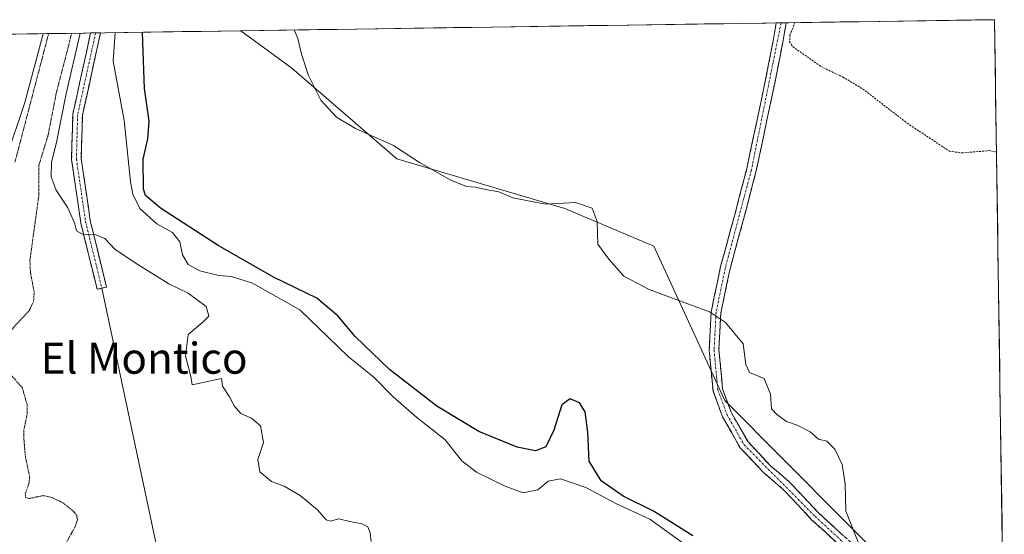
# Model space of a CAD drawing. Units: metres. Extents: x 601297 to 604774, y 4682900 to 4685263.
# Drawn here: x 604479 to 604733, y 4685131 to 4685263 of the extents above; entities that cross this region are included whole.
import ezdxf
from ezdxf.enums import TextEntityAlignment as Align

# ---------------------------------------------------------------- set-up
doc = ezdxf.new("R2010")
doc.units = ezdxf.units.M
doc.header["$MEASUREMENT"] = 0
for name, pattern in [('TRAZO_Y_PUNTO', [1, 0.5, -0.25, 0, -0.25]), ('TRAZOS', [0.75, 0.5, -0.25]), ('TRAZOS2', [0.375, 0.25, -0.125]), ('TRAZOSX2', [1.5, 1, -0.5])]:
    doc.linetypes.add(name, pattern=pattern)
for name, color, linetype, lineweight in [('Camino', 19, 'TRAZOSX2', 0), ('Camino Cxs', 19, 'Continuous', 0), ('Camino eje', 19, 'TRAZO_Y_PUNTO', 0), ('Curva de nivel auxiliar', 36, 'TRAZOS', 0), ('Curva de nivel auxiliar depresión', 39, 'TRAZOS2', 0), ('Curva de nivel maestra', 36, 'Continuous', 30), ('Curva de nivel normal', 36, 'Continuous', 0), ('Layer 0', 7, 'Continuous', 0), ('Municipio CxS', 142, 'Continuous', 0), ('Pastizal CxS', 92, 'Continuous', 0), ('Texto cartográfico', 19, 'Continuous', 0)]:
    doc.layers.add(name, color=color, linetype=linetype, lineweight=lineweight)
doc.styles.add('Arial', font='txt', dxfattribs={"height": 0.2})

# ---------------------------------------------------------------- blocks, each defined once
blk = doc.blocks.new('*U188')
at = {"layer": 'Curva de nivel normal', "color": 36, "linetype": 'Continuous', "lineweight": 0}
for points in [[(604485.17, 4685259.81, 290), (604480.44, 4685242.03, 290), (604475.6, 4685227.69, 290), (604470.36, 4685217.99, 290), (604468.79, 4685214.41, 290), (604468.26, 4685212.09, 290), (604465, 4685209.56, 290), (604461.06, 4685210.96, 290), (604457.36, 4685210.89, 290), (604449.25, 4685208.19, 290), (604446.03, 4685202.28, 290), (604443.01, 4685191.7, 290), (604435.8, 4685168.6, 290), (604424.86, 4685131.49, 290), (604420.4, 4685117.05, 290), (604418.78, 4685111.32, 290), (604416.31, 4685108.48, 290), (604412.11, 4685106.67, 290)], [(604569.73, 4685128.81, 290), (604569.54, 4685131.08, 290), (604568.88, 4685132.6, 290), (604567.33, 4685133.37, 290), (604564.22, 4685133.93, 290), (604561.39, 4685134.62, 290), (604559.28, 4685134.04, 290), (604558.12, 4685134.44, 290), (604555.9, 4685136.99, 290), (604551.46, 4685140.72, 290), (604547.27, 4685143.09, 290), (604544.06, 4685144.31, 290), (604540.99, 4685146.76, 290), (604540.51, 4685149.99, 290), (604541.96, 4685154.35, 290), (604541.22, 4685158.61, 290), (604538.89, 4685160.61, 290), (604536.1, 4685161.82, 290), (604534.4, 4685163.79, 290), (604533.24, 4685166.13, 290), (604531.44, 4685168.9, 290), (604531.18, 4685170.9, 290), (604523.58, 4685169.26, 290), (604523.25, 4685171.38, 290), (604521.82, 4685176.73, 290), (604522.58, 4685182.24, 290), (604526.3, 4685185.43, 290), (604527.9, 4685186.9, 290), (604527.16, 4685189.4, 290), (604522.57, 4685192.91, 290), (604517.54, 4685195.26, 290), (604509.52, 4685200.31, 290), (604503.72, 4685204.16, 290), (604501.01, 4685206.95, 290), (604498.68, 4685207.88, 290), (604495.41, 4685208.02, 290), (604493.72, 4685208.92, 290), (604493.23, 4685211.06, 290), (604491.52, 4685214.9, 290), (604488.51, 4685219.43, 290), (604487.19, 4685222.92, 290), (604487.28, 4685226.65, 290), (604488.59, 4685231.73, 290), (604491, 4685243.98, 290), (604494.72, 4685259.95, 290)]]:
    blk.add_polyline3d(points, dxfattribs=at)
blk = doc.blocks.new('*U191')
at = {"layer": 'Curva de nivel auxiliar depresión', "color": 39, "linetype": 'TRAZOS2', "lineweight": 0}
for points in [[(604486.54, 4685259.83, 287.5), (604477.85, 4685226.65, 287.5)], [(604490.73, 4685127.89, 287.5), (604493.5, 4685132.82, 287.5), (604493.95, 4685134.47, 287.5), (604493.79, 4685135.53, 287.5), (604492.9, 4685136.66, 287.5), (604490.16, 4685138.84, 287.5), (604487.32, 4685140.19, 287.5), (604485.14, 4685140.65, 287.5), (604481.49, 4685139.89, 287.5), (604480.57, 4685140.18, 287.5), (604480.51, 4685141.14, 287.5), (604481.43, 4685143.68, 287.5), (604481.66, 4685145.43, 287.5), (604480.53, 4685150.76, 287.5), (604480.12, 4685155.79, 287.5), (604480.18, 4685157.67, 287.5), (604481.03, 4685161.84, 287.5), (604480.96, 4685164.19, 287.5), (604479.76, 4685168.41, 287.5), (604476.83, 4685171.8, 287.5)], [(604476.5, 4685182.94, 287.5), (604481.56, 4685188.41, 287.5), (604482.66, 4685190.77, 287.5), (604482.82, 4685193.07, 287.5), (604481.84, 4685198.3, 287.5), (604481.72, 4685201.45, 287.5), (604484, 4685217.95, 287.5), (604484.03, 4685225.89, 287.5), (604486.36, 4685233.45, 287.5), (604488.54, 4685244.63, 287.5), (604492.05, 4685258.1, 287.5), (604492.44, 4685259.92, 287.5)]]:
    blk.add_polyline3d(points, dxfattribs=at)

msp = doc.modelspace()

# ---------------------------------------------------------------- linework, layer by layer
at = {"layer": 'Camino', "color": 19, "linetype": 'TRAZOSX2', "lineweight": 0}
for points in [[(604733.07, 4685096.36), (604726.76, 4685099.14), (604715.49, 4685105.53), (604704.42, 4685114.93), (604693.21, 4685125.46), (604683.41, 4685134.43), (604676.01, 4685142.33), (604671.11, 4685146.49), (604664.97, 4685152.99), (604660.43, 4685160.97), (604657.96, 4685167.66), (604656.97, 4685178.2), (604657.48, 4685188), (604659.92, 4685199.74), (604663.65, 4685213.43), (604666.65, 4685224.98), (604669.44, 4685238.06), (604671.44, 4685247.58), (604673.48, 4685257.98), (604674.25, 4685262.59), (604674.25, 4685262.59)], [(604676.79, 4685262.63), (604675.94, 4685257.54), (604673.89, 4685247.08), (604671.88, 4685237.54), (604669.09, 4685224.41), (604666.06, 4685212.79), (604662.35, 4685199.16), (604659.97, 4685187.68), (604659.48, 4685178.25), (604660.42, 4685168.22), (604662.7, 4685162.02), (604666.99, 4685154.49), (604672.83, 4685148.31), (604677.73, 4685144.14), (604685.17, 4685136.21), (604694.91, 4685127.3), (604706.09, 4685116.79), (604716.93, 4685107.59), (604727.88, 4685101.38), (604733.03, 4685099.11), (604733.03, 4685099.11)], [(604675.52, 4685262.61), (604674.25, 4685262.59)], [(604676.79, 4685262.63), (604675.52, 4685262.61)], [(604499.04, 4685193.87), (604494.84, 4685211.06), (604492.46, 4685227.39), (604492.77, 4685239.06), (604497.37, 4685259.99), (604497.37, 4685259.99)], [(604499.94, 4685260.03), (604495.26, 4685238.75), (604494.96, 4685227.54), (604497.29, 4685211.54), (604501.47, 4685194.46), (604500.26, 4685194.17)], [(604498.66, 4685260.01), (604497.37, 4685259.99)], [(604499.94, 4685260.03), (604498.66, 4685260.01)], [(604500.26, 4685194.17), (604499.04, 4685193.87)]]:
    msp.add_lwpolyline(points, dxfattribs=at)
at = {"layer": 'Camino Cxs', "color": 19, "linetype": 'Continuous', "lineweight": 0}
msp.add_polyline3d([(604689.94, 4685128.45, 304.69), (604686.68, 4685131.44, 304.57), (604683.41, 4685134.43, 304.41), (604680.94, 4685137.06, 304.22), (604678.48, 4685139.7, 304.08), (604676.01, 4685142.33, 304.01), (604673.56, 4685144.41, 304.04), (604671.11, 4685146.49, 304.06), (604668.04, 4685149.74, 304.16), (604664.97, 4685152.99, 304.25), (604662.7, 4685156.98, 304.45), (604660.43, 4685160.97, 304.55), (604659.2, 4685164.32, 304.56), (604657.96, 4685167.66, 304.5), (604657.63, 4685171.17, 304.48), (604657.3, 4685174.69, 304.49), (604656.97, 4685178.2, 304.52), (604657.23, 4685183.1, 304.66), (604657.48, 4685188, 304.92), (604658.29, 4685191.91, 305.1), (604659.11, 4685195.83, 305.25), (604659.92, 4685199.74, 305.38), (604661.16, 4685204.3, 305.43), (604662.41, 4685208.87, 305.47), (604663.65, 4685213.43, 305.58), (604664.65, 4685217.28, 305.7), (604665.65, 4685221.13, 305.8), (604666.65, 4685224.98, 305.89), (604667.58, 4685229.34, 306.05), (604668.51, 4685233.7, 306.23), (604669.44, 4685238.06, 306.46), (604670.44, 4685242.82, 306.7), (604671.44, 4685247.58, 306.95), (604672.12, 4685251.05, 307.09), (604672.8, 4685254.51, 307.21), (604673.48, 4685257.98, 307.28), (604674.25, 4685262.59, 307.32), (604674.25, 4685262.59, 307.32), (604676.79, 4685262.63, 307.44), (604676.37, 4685260.09, 307.44), (604675.94, 4685257.54, 307.42), (604675.26, 4685254.05, 307.34), (604674.57, 4685250.57, 307.19), (604673.89, 4685247.08, 307.02), (604672.89, 4685242.31, 306.76), (604671.88, 4685237.54, 306.54), (604670.95, 4685233.16, 306.33), (604670.02, 4685228.79, 306.13), (604669.09, 4685224.41, 305.93), (604668.08, 4685220.54, 305.82), (604667.07, 4685216.66, 305.74), (604666.06, 4685212.79, 305.63), (604664.82, 4685208.25, 305.52), (604663.59, 4685203.7, 305.44), (604662.35, 4685199.16, 305.4), (604661.56, 4685195.33, 305.27), (604660.76, 4685191.51, 305.14), (604659.97, 4685187.68, 305), (604659.73, 4685182.97, 304.8), (604659.48, 4685178.25, 304.68), (604659.79, 4685174.91, 304.62), (604660.11, 4685171.56, 304.61), (604660.42, 4685168.22, 304.63), (604661.56, 4685165.12, 304.69), (604662.7, 4685162.02, 304.69), (604664.85, 4685158.26, 304.6), (604666.99, 4685154.49, 304.44), (604669.91, 4685151.4, 304.4), (604672.83, 4685148.31, 304.3), (604675.28, 4685146.23, 304.28), (604677.73, 4685144.14, 304.23), (604680.21, 4685141.5, 304.28), (604682.69, 4685138.85, 304.37), (604685.17, 4685136.21, 304.55), (604688.42, 4685133.24, 304.68), (604691.66, 4685130.27, 304.81)], dxfattribs=at)
msp.add_polyline3d([(604497.37, 4685259.99, 291.67), (604499.94, 4685260.03, 292.73), (604499, 4685255.77, 292.83), (604498.07, 4685251.52, 292.57), (604497.13, 4685247.26, 292.05), (604496.2, 4685243.01, 291.7), (604495.26, 4685238.75, 291.75), (604495.16, 4685235.01, 291.63), (604495.06, 4685231.28, 291.51), (604494.96, 4685227.54, 291.37), (604495.54, 4685223.54, 291.12), (604496.13, 4685219.54, 290.83), (604496.71, 4685215.54, 290.5), (604497.29, 4685211.54, 290.21), (604498.34, 4685207.27, 289.93), (604499.38, 4685203, 289.64), (604500.43, 4685198.73, 289.29), (604501.47, 4685194.46, 288.89), (604500.26, 4685194.17, 288.9), (604499.04, 4685193.87, 288.91), (604497.99, 4685198.17, 289.3), (604496.94, 4685202.47, 289.63), (604495.89, 4685206.76, 289.87), (604494.84, 4685211.06, 290), (604494.25, 4685215.14, 290.21), (604493.65, 4685219.23, 290.61), (604493.06, 4685223.31, 290.95), (604492.46, 4685227.39, 291.11), (604492.56, 4685231.28, 291.17), (604492.67, 4685235.17, 291.21), (604492.77, 4685239.06, 291.18), (604493.69, 4685243.25, 290.7), (604494.61, 4685247.43, 290.77), (604495.53, 4685251.62, 291.1), (604496.45, 4685255.8, 291.81), (604497.37, 4685259.99, 291.67), (604497.37, 4685259.99, 291.67)], close=True, dxfattribs=at)
at = {"layer": 'Camino eje', "color": 19, "linetype": 'TRAZO_Y_PUNTO', "lineweight": 0}
for points in [[(604675.52, 4685262.61), (604667.87, 4685224.7), (604661.14, 4685199.45), (604658.73, 4685187.84), (604658.23, 4685178.23), (604659.19, 4685167.94), (604661.57, 4685161.5), (604665.98, 4685153.74), (604684.29, 4685135.32), (604705.26, 4685115.86), (604716.21, 4685106.56), (604727.32, 4685100.26), (604733.05, 4685097.74)], [(604498.66, 4685260.01), (604498.66, 4685260.01), (604494.02, 4685238.91), (604493.71, 4685227.47), (604496.07, 4685211.3), (604500.26, 4685194.17)]]:
    msp.add_lwpolyline(points, dxfattribs=at)
at = {"layer": 'Curva de nivel auxiliar', "color": 36, "linetype": 'TRAZOS', "lineweight": 0}
msp.add_polyline3d([(604679.13, 4685262.66, 307.5), (604677.79, 4685259.47, 307.5), (604677.72, 4685257.75, 307.5), (604678.56, 4685256.45, 307.5), (604685.79, 4685251.37, 307.5), (604691.42, 4685248.63, 307.5), (604696.64, 4685245.54, 307.5), (604708.06, 4685236.72, 307.5), (604718.95, 4685229.51, 307.5), (604722.09, 4685229.04, 307.5), (604729.32, 4685229.65, 307.5), (604731.09, 4685229.26, 307.5)], dxfattribs=at)
at = {"layer": 'Curva de nivel maestra', "color": 36, "linetype": 'Continuous', "lineweight": 30}
msp.add_polyline3d([(604652.75, 4685130.24, 300), (604642.64, 4685136.67, 300), (604634.81, 4685140.52, 300), (604629.11, 4685144.43, 300), (604626.02, 4685149.5, 300), (604625.7, 4685157.02, 300), (604624.96, 4685162.22, 300), (604623.52, 4685164.59, 300), (604621.14, 4685165.64, 300), (604618.97, 4685164.1, 300), (604616.85, 4685157.51, 300), (604614.79, 4685153.22, 300), (604612.17, 4685152.22, 300), (604607.44, 4685153.16, 300), (604597.51, 4685157.23, 300), (604586.7, 4685163.75, 300), (604574.5, 4685173.22, 300), (604565.66, 4685181.72, 300), (604561.2, 4685187.04, 300), (604555.71, 4685191.56, 300), (604544.56, 4685197.03, 300), (604530.26, 4685205.16, 300), (604515.41, 4685214.76, 300), (604511.54, 4685218.06, 300), (604511, 4685219.72, 300), (604510.96, 4685227.46, 300), (604512.14, 4685232.65, 300), (604512.45, 4685237.28, 300), (604511.3, 4685245.68, 300), (604510.82, 4685257.52, 300), (604510.73, 4685260.19, 300)], dxfattribs=at)
at = {"layer": 'Curva de nivel normal', "color": 36, "linetype": 'Continuous', "lineweight": 0}
for points in [[(604503.7, 4685260.09, 295), (604503.2, 4685252.74, 295), (604506.06, 4685237.44, 295), (604507.69, 4685221.64, 295), (604508.27, 4685218.43, 295), (604510.09, 4685214.74, 295), (604514.49, 4685210.77, 295), (604518.5, 4685208.56, 295), (604520.41, 4685206.13, 295), (604521.07, 4685202.79, 295), (604522.55, 4685200.26, 295), (604525.57, 4685198.64, 295), (604530.45, 4685197.41, 295), (604533.76, 4685197.21, 295), (604539.13, 4685195.46, 295), (604551.36, 4685188.59, 295), (604558.76, 4685181.44, 295), (604563.79, 4685176.51, 295), (604570.49, 4685171.12, 295), (604575.4, 4685166.1, 295), (604581.54, 4685160.84, 295), (604588.74, 4685155.13, 295), (604593.19, 4685149.58, 295), (604596.95, 4685146.73, 295), (604604.3, 4685143.05, 295), (604608.96, 4685141.34, 295), (604612.75, 4685142.1, 295), (604615.43, 4685144.36, 295), (604618.63, 4685145.01, 295), (604625.15, 4685142.74, 295), (604633.08, 4685138.57, 295), (604641.65, 4685134.58, 295), (604650.62, 4685128.12, 295)], [(604695.72, 4685127.78, 305), (604692.2, 4685136.61, 305), (604692.08, 4685143.61, 305), (604691.27, 4685148.67, 305), (604689.37, 4685152.67, 305), (604687.3, 4685154.67, 305), (604685.14, 4685155.19, 305), (604683.02, 4685157.07, 305), (604679.65, 4685158.8, 305), (604676.94, 4685159.76, 305), (604674.42, 4685161.58, 305), (604673.02, 4685163.07, 305), (604672.76, 4685166.81, 305), (604671.12, 4685170.82, 305), (604667.38, 4685172.42, 305), (604666.42, 4685174.46, 305), (604665.75, 4685179.8, 305), (604661.14, 4685185.33, 305), (604657.02, 4685188.06, 305), (604641.46, 4685193.85, 305), (604634.96, 4685197.24, 305), (604631.08, 4685201.67, 305), (604628.22, 4685205.54, 305), (604628.07, 4685211.38, 305), (604626.74, 4685214.79, 305), (604622.51, 4685216.3, 305), (604614.71, 4685215.86, 305), (604606.34, 4685217.5, 305), (604602.68, 4685219.03, 305), (604599.28, 4685219.59, 305), (604596.68, 4685220.2, 305), (604594.34, 4685220.39, 305), (604590.29, 4685222.01, 305), (604582.2, 4685226.59, 305), (604575.55, 4685230.94, 305), (604565.73, 4685235.31, 305), (604560.78, 4685238.27, 305), (604556.75, 4685242.66, 305), (604553.6, 4685248.99, 305), (604551.82, 4685254.54, 305), (604550.85, 4685258.57, 305), (604549.91, 4685260.77, 305)]]:
    msp.add_polyline3d(points, dxfattribs=at)
at = {"layer": 'Layer 0', "linetype": 'Continuous', "lineweight": 0}
msp.add_lwpolyline([(604500.26, 4685194.17), (604516.33, 4685118.38)], dxfattribs=at)
at = {"layer": 'Municipio CxS', "color": 142, "linetype": 'Continuous', "lineweight": 0}
msp.add_polyline3d([(604476.08, 4685259.68, 293.36), (604481.07, 4685259.75, 292.73), (604486.06, 4685259.83, 287.41), (604491.05, 4685259.9, 286.38), (604496.04, 4685259.97, 290.86), (604501.03, 4685260.05, 293.18), (604506.02, 4685260.12, 297.13), (604511.01, 4685260.19, 300.1), (604516, 4685260.27, 302.83), (604521, 4685260.34, 303.23), (604525.99, 4685260.41, 303.34), (604530.98, 4685260.49, 303.54), (604535.97, 4685260.56, 303.88), (604540.96, 4685260.63, 304.23), (604545.95, 4685260.71, 304.6), (604550.94, 4685260.78, 305), (604555.93, 4685260.85, 305.33), (604560.92, 4685260.93, 305.54), (604565.91, 4685261, 305.66), (604570.9, 4685261.07, 305.72), (604575.89, 4685261.15, 305.8), (604580.88, 4685261.22, 305.83), (604585.87, 4685261.29, 305.84), (604590.86, 4685261.37, 305.86), (604595.85, 4685261.44, 305.89), (604600.84, 4685261.51, 305.89), (604605.83, 4685261.59, 305.93), (604610.82, 4685261.66, 305.97), (604615.81, 4685261.73, 305.98), (604620.8, 4685261.81, 305.96), (604625.79, 4685261.88, 305.98), (604630.78, 4685261.95, 306.05), (604635.77, 4685262.03, 306.14), (604640.76, 4685262.1, 306.27), (604645.75, 4685262.17, 306.42), (604650.74, 4685262.25, 306.58), (604655.73, 4685262.32, 306.72), (604660.72, 4685262.39, 306.86), (604665.71, 4685262.47, 306.98), (604670.7, 4685262.54, 307.14), (604675.69, 4685262.61, 307.4), (604680.68, 4685262.69, 307.51), (604685.67, 4685262.76, 307.64), (604690.66, 4685262.83, 307.74), (604695.65, 4685262.91, 307.88), (604700.64, 4685262.98, 308.02), (604705.63, 4685263.05, 308.13), (604710.62, 4685263.13, 308.23), (604715.61, 4685263.2, 308.31), (604720.6, 4685263.27, 308.35), (604725.59, 4685263.35, 308.39), (604730.58, 4685263.42, 308.38), (604730.65, 4685258.43, 308.31), (604730.73, 4685253.44, 308.19), (604730.8, 4685248.44, 308.08), (604730.88, 4685243.45, 308), (604730.95, 4685238.46, 307.83), (604731.03, 4685233.47, 307.67), (604731.1, 4685228.47, 307.45), (604731.18, 4685223.48, 307.32), (604731.25, 4685218.49, 307.3), (604731.33, 4685213.5, 307.06), (604731.4, 4685208.51, 306.86), (604731.47, 4685203.51, 306.72), (604731.55, 4685198.52, 306.53), (604731.62, 4685193.53, 306.32), (604731.7, 4685188.54, 306.12), (604731.77, 4685183.55, 305.98), (604731.85, 4685178.55, 305.8), (604731.92, 4685173.56, 305.68), (604732, 4685168.57, 305.57), (604732.07, 4685163.58, 305.51), (604732.14, 4685158.58, 305.47), (604732.22, 4685153.59, 305.42), (604732.29, 4685148.6, 305.4), (604732.37, 4685143.61, 305.41), (604732.44, 4685138.62, 305.42), (604732.52, 4685133.62, 305.45), (604732.59, 4685128.63, 305.47)], dxfattribs=at)
at = {"layer": 'Pastizal CxS', "color": 92, "linetype": 'Continuous', "lineweight": 0}
msp.add_polyline3d([(604733.11, 4685093.68, 305.12), (604722.31, 4685103.5, 305.23), (604661.03, 4685165.2, 304.78), (604642.66, 4685205.01, 305.29), (604619.7, 4685214.71, 304.81), (604576.39, 4685227.51, 304.82), (604549.3, 4685250.95, 304.87), (604536.09, 4685260.56, 304.04), (604730.58, 4685263.42, 308.33), (604733.11, 4685093.68, 305.12)], close=True, dxfattribs=at)
for points in [[(604730.58, 4685263.42, 308.33), (604536.09, 4685260.56, 304.04)], [(604730.58, 4685263.42, 308.33), (604733.11, 4685093.68, 305.12)], [(604460.47, 4685259.45, 293.74), (604536.09, 4685260.56, 304.04), (604549.3, 4685250.95, 304.87), (604576.39, 4685227.51, 304.82), (604619.7, 4685214.71, 304.81), (604642.66, 4685205.01, 305.29), (604661.03, 4685165.2, 304.78), (604722.31, 4685103.5, 305.23)], [(604536.09, 4685260.56, 304.04), (604460.47, 4685259.45, 293.74)], [(604536.09, 4685260.56, 304.04), (604549.3, 4685250.95, 304.87), (604576.39, 4685227.51, 304.82), (604619.7, 4685214.71, 304.81), (604642.66, 4685205.01, 305.29), (604661.03, 4685165.2, 304.78), (604722.31, 4685103.5, 305.23), (604733.11, 4685093.68, 305.12)], [(604536.09, 4685260.56, 304.04), (604549.3, 4685250.95, 304.87), (604576.39, 4685227.51, 304.82), (604619.7, 4685214.71, 304.81), (604642.66, 4685205.01, 305.29), (604661.03, 4685165.2, 304.78), (604722.31, 4685103.5, 305.23), (604733.11, 4685093.68, 305.12)]]:
    msp.add_polyline3d(points, dxfattribs=at)

# ---------------------------------------------------------------- block references
at = {"layer": 'Curva de nivel auxiliar depresión', "color": 39, "linetype": 'TRAZOS2', "lineweight": 0}
msp.add_blockref('*U191', (0, 0), dxfattribs=at)
at = {"layer": 'Curva de nivel normal', "color": 36, "linetype": 'Continuous', "lineweight": 0}
msp.add_blockref('*U188', (0, 0), dxfattribs=at)

# ---------------------------------------------------------------- texts
at = {"layer": 'Texto cartográfico', "color": 19, "linetype": 'Continuous', "lineweight": 0, "style": 'Arial'}
msp.add_text('El Montico', height=8, dxfattribs=at).set_placement((604511.17, 4685176.1), align=Align.MIDDLE_CENTER)

doc.saveas('drawing.dxf')
